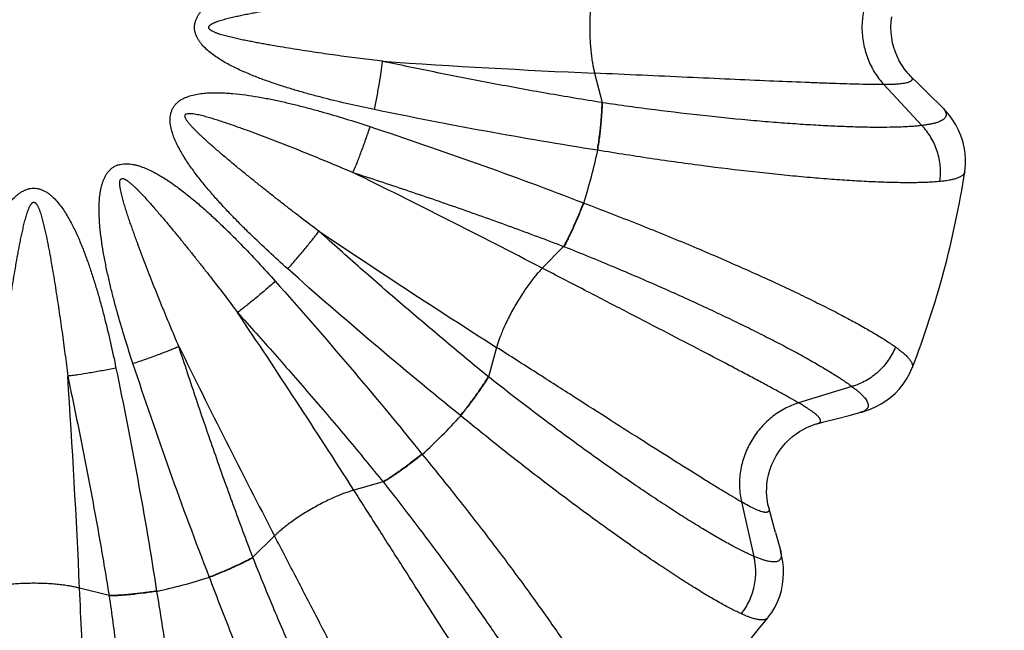
# Model space of a CAD drawing. Units: inches. Extents: x 0 to 11, y 0 to 8.5.
# Drawn here: x 4.2 to 5.1, y 4.4 to 5 of the extents above; entities that cross this region are included whole.
import ezdxf

# ---------------------------------------------------------------- set-up
doc = ezdxf.new("R2010")
doc.units = ezdxf.units.IN
doc.header["$LTSCALE"] = 0.605
doc.header["$MEASUREMENT"] = 0
doc.layers.add('ALL_ASSEMBLY_MEMBERS', color=7, linetype='CONTINUOUS')
doc.layers.add('ALL_FEATURES', color=7, linetype='CONTINUOUS')

msp = doc.modelspace()

# ---------------------------------------------------------------- linework, layer by layer
at = {"layer": 'ALL_ASSEMBLY_MEMBERS', "color": 9, "linetype": 'CONTINUOUS'}
for p, q in [((4.73615, 4.9161), (4.74312, 4.88875)), ((5.00453, 4.90549), (5.03976, 4.86755)), ((4.74347, 4.8887), (4.74313, 4.88875)), ((4.73913, 4.84459), (4.73882, 4.84464)), ((4.72573, 4.79578), (4.72602, 4.79566)), ((4.7074, 4.75542), (4.68768, 4.73522)), ((4.7074, 4.75542), (4.70772, 4.7553)), ((4.64526, 4.66174), (4.63762, 4.63456)), ((4.63789, 4.63435), (4.63762, 4.63456)), ((4.97489, 4.62547), (4.92541, 4.61022)), ((4.61208, 4.59831), (4.61184, 4.59851)), ((4.57607, 4.56275), (4.57627, 4.5625)), ((4.54002, 4.53696), (4.51285, 4.52932)), ((4.54002, 4.53696), (4.54023, 4.53669)), ((4.87238, 4.51836), (4.88391, 4.46788)), ((4.43936, 4.4869), (4.41916, 4.46718)), ((4.41929, 4.46686), (4.41916, 4.46718)), ((4.37892, 4.44856), (4.3788, 4.44885)), ((4.28584, 4.43146), (4.25848, 4.43843)), ((4.28584, 4.43146), (4.28588, 4.43112)), ((4.32995, 4.43576), (4.32999, 4.43545))]:
    msp.add_line(p, q, dxfattribs=at)
at = {"layer": 'ALL_ASSEMBLY_MEMBERS', "color": 7, "linetype": 'CONTINUOUS'}
for p, q in [((5.03756, 4.90524), (5.02899, 4.91367)), ((5.0462, 4.89671), (5.03756, 4.90524)), ((5.0462, 4.89671), (5.0581, 4.88493)), ((5.0795, 4.82472), (5.0795, 4.8247)), ((5.03073, 4.64271), (5.03073, 4.64269)), ((4.94891, 4.59256), (4.96029, 4.59552)), ((4.96029, 4.59552), (4.97241, 4.59869)), ((4.97241, 4.59869), (4.98208, 4.60124)), ((4.9425, 4.59091), (4.94891, 4.59256)), ((4.90086, 4.50163), (4.89764, 4.51321)), ((4.90408, 4.48992), (4.90086, 4.50163)), ((4.90408, 4.48992), (4.90849, 4.47377)), ((4.89691, 4.41092), (4.8969, 4.41091))]:
    msp.add_line(p, q, dxfattribs=at)
for points in [[(5.02899, 4.91367), (5.02821, 4.91445), (5.02685, 4.9159), (5.02532, 4.91768), (5.02365, 4.9198), (5.02191, 4.92227), (5.02014, 4.92508), (5.01837, 4.92825), (5.01668, 4.93177), (5.01512, 4.93563), (5.01374, 4.93982), (5.0126, 4.94427), (5.01175, 4.94895), (5.01122, 4.95382), (5.01106, 4.95874), (5.01125, 4.96366), (5.01181, 4.96851)], [(5.07949, 4.82469), (5.07958, 4.82529), (5.08015, 4.83078), (5.08024, 4.83633), (5.07985, 4.84196), (5.07897, 4.84757), (5.07763, 4.85302), (5.07585, 4.8583), (5.07368, 4.86336), (5.0712, 4.86808), (5.06849, 4.87244), (5.06558, 4.87649), (5.06255, 4.88019), (5.05946, 4.88356), (5.0581, 4.88493)], [(4.98208, 4.60124), (4.98396, 4.60175), (4.98832, 4.60313), (4.99279, 4.60482), (4.99733, 4.60686), (5.00185, 4.60928), (5.00636, 4.61213), (5.01077, 4.61543), (5.01495, 4.61911), (5.01884, 4.62316), (5.02241, 4.62758), (5.02556, 4.63226), (5.02826, 4.63712), (5.03051, 4.64215), (5.03073, 4.64271)], [(4.89764, 4.51321), (4.89736, 4.51427), (4.89691, 4.51621), (4.89647, 4.51852), (4.89609, 4.52119), (4.89582, 4.5242), (4.89568, 4.52752), (4.89575, 4.53115), (4.89604, 4.53504), (4.89662, 4.53917), (4.89751, 4.54348), (4.89875, 4.54791), (4.90036, 4.55239), (4.90234, 4.55686), (4.90465, 4.56121), (4.90728, 4.56537), (4.91019, 4.5693), (4.91329, 4.57291), (4.91652, 4.57617), (4.91983, 4.57908), (4.92312, 4.58162), (4.92635, 4.58379), (4.92946, 4.58564), (4.9324, 4.58716), (4.93512, 4.58839), (4.9376, 4.58938), (4.93979, 4.59013), (4.94166, 4.59069), (4.9425, 4.59091)], [(4.8969, 4.4109), (4.89727, 4.41137), (4.9005, 4.41585), (4.90336, 4.42061), (4.90584, 4.42568), (4.90788, 4.43098), (4.90945, 4.43637), (4.91055, 4.44183), (4.91119, 4.4473), (4.91141, 4.45262), (4.91124, 4.45776), (4.91074, 4.46272), (4.90997, 4.46744), (4.90898, 4.4719), (4.90849, 4.47377)]]:
    msp.add_lwpolyline(points, dxfattribs=at)
at = {"layer": 'ALL_ASSEMBLY_MEMBERS', "color": 9, "linetype": 'CONTINUOUS'}
for centre, radius, start, end in [((5.10122, 13.21522), 8.30715, 266.122809, 267.481258), ((4.21606, 4.95853), 0.53534, 342.28859, 347.71142), ((0.85428, -2.63457), 8.30715, 62.518742, 63.877191), ((9.11098, 11.66646), 8.30715, 236.122809, 237.481258), ((-2.49187, 0.0636), 8.30715, 32.518742, 33.877191), ((11.80915, 8.3203), 8.30715, 206.122809, 207.481258), ((-4.04064, 4.07336), 8.30715, 2.518742, 3.877191), ((4.21606, 4.95853), 0.53534, 312.28859, 317.71142), ((4.21606, 4.95853), 0.53534, 282.28859, 287.71142)]:
    msp.add_arc(centre, radius, start, end, dxfattribs=at)
at = {"layer": 'ALL_ASSEMBLY_MEMBERS', "color": 7, "linetype": 'CONTINUOUS'}
for start, end in [(338.80699, 351.19513), (308.80699, 321.19513)]:
    msp.add_arc((4.21606, 4.95853), 0.87375, start, end, dxfattribs=at)
at = {"layer": 'ALL_ASSEMBLY_MEMBERS', "color": 9, "linetype": 'CONTINUOUS'}
for points, knots in [([(4.53198, 4.88232), (4.5242, 4.88392), (4.50869, 4.88728), (4.48939, 4.89191), (4.47403, 4.89595), (4.46256, 4.89916), (4.45114, 4.90258), (4.4398, 4.90624), (4.42856, 4.91019), (4.41744, 4.9145), (4.40832, 4.91845), (4.40115, 4.9219), (4.39586, 4.92465), (4.39067, 4.92759), (4.38562, 4.93077), (4.38076, 4.93424), (4.37617, 4.93805), (4.37267, 4.9416), (4.37018, 4.94471), (4.36852, 4.94719), (4.36711, 4.94983), (4.36602, 4.95262), (4.36533, 4.95554), (4.36509, 4.95853), (4.36533, 4.96152), (4.36602, 4.96443), (4.36711, 4.96722), (4.36852, 4.96986), (4.37018, 4.97234), (4.37267, 4.97545), (4.37617, 4.979), (4.38076, 4.98282), (4.38562, 4.98628), (4.39067, 4.98946), (4.39586, 4.99241), (4.40115, 4.99516), (4.40832, 4.9986), (4.41744, 5.00256), (4.42856, 5.00686), (4.4398, 5.01081), (4.45114, 5.01448), (4.46256, 5.0179), (4.47403, 5.02111), (4.48939, 5.02514), (4.50869, 5.02978), (4.5242, 5.03313), (4.53198, 5.03473)], [0, 0, 0, 0, 0.062411, 0.124849, 0.156079, 0.187314, 0.218556, 0.249803, 0.281055, 0.312312, 0.343574, 0.359208, 0.374843, 0.390479, 0.406117, 0.421756, 0.437395, 0.453035, 0.460859, 0.468685, 0.476512, 0.48434, 0.49217, 0.499999, 0.507828, 0.515657, 0.523486, 0.531313, 0.53914, 0.546965, 0.562604, 0.578243, 0.593882, 0.60952, 0.625156, 0.640792, 0.656426, 0.687687, 0.718945, 0.750197, 0.781444, 0.812686, 0.843921, 0.875151, 0.937589, 1, 1, 1, 1]), ([(5.00453, 5.01156), (5.00129, 5.00807), (4.99692, 5.00231), (4.99226, 4.99392), (4.98933, 4.98726), (4.98703, 4.98032), (4.98537, 4.97317), (4.98437, 4.96589), (4.98403, 4.95853), (4.98437, 4.95117), (4.98537, 4.94388), (4.98703, 4.93673), (4.98933, 4.92979), (4.99226, 4.92313), (4.99692, 4.91474), (5.00129, 4.90898), (5.00453, 4.90549)], [0, 0, 0, 0, 0.122881, 0.185049, 0.247563, 0.310383, 0.373451, 0.436685, 0.5, 0.563315, 0.626549, 0.689617, 0.752437, 0.814951, 0.877119, 1, 1, 1, 1]), ([(4.73615, 5.00095), (4.7359, 4.99996), (4.73537, 4.99773), (4.73461, 4.99399), (4.73385, 4.98952), (4.73313, 4.98433), (4.73251, 4.97851), (4.73186, 4.96984), (4.73154, 4.95853), (4.73186, 4.94721), (4.73251, 4.93854), (4.73313, 4.93272), (4.73385, 4.92754), (4.73461, 4.92306), (4.73537, 4.91932), (4.7359, 4.91709), (4.73615, 4.9161)], [0, 0, 0, 0, 0.035799, 0.080491, 0.133721, 0.195125, 0.264053, 0.339143, 0.5, 0.660857, 0.735947, 0.804875, 0.866279, 0.919509, 0.964201, 1, 1, 1, 1]), ([(4.5395, 4.92709), (4.53265, 4.9279), (4.51895, 4.92959), (4.50184, 4.93187), (4.48816, 4.93381), (4.47791, 4.9353), (4.46766, 4.93685), (4.45743, 4.93845), (4.44721, 4.9401), (4.4387, 4.94154), (4.4319, 4.94273), (4.42681, 4.94365), (4.42172, 4.94459), (4.41664, 4.94556), (4.41156, 4.94658), (4.4065, 4.94765), (4.4023, 4.94859), (4.39895, 4.94939), (4.39644, 4.95002), (4.39394, 4.95067), (4.39144, 4.95136), (4.38938, 4.95198), (4.38774, 4.95251), (4.38651, 4.95293), (4.3853, 4.95337), (4.3841, 4.95385), (4.38291, 4.95436), (4.38193, 4.95483), (4.38118, 4.95524), (4.38062, 4.95558), (4.38008, 4.95593), (4.37965, 4.95626), (4.37932, 4.95655), (4.379, 4.95685), (4.37872, 4.95719), (4.37849, 4.95757), (4.37836, 4.95787), (4.37828, 4.9582), (4.37825, 4.95853), (4.37827, 4.95886), (4.37836, 4.95918), (4.37849, 4.95948), (4.37872, 4.95986), (4.37907, 4.96028), (4.37956, 4.96073), (4.38008, 4.96112), (4.38062, 4.96148), (4.38118, 4.96181), (4.38194, 4.96222), (4.38291, 4.96269), (4.3841, 4.96321), (4.3853, 4.96368), (4.38692, 4.96427), (4.38897, 4.96495), (4.39144, 4.96569), (4.39394, 4.96638), (4.39644, 4.96703), (4.39895, 4.96766), (4.40146, 4.96826), (4.40398, 4.96884), (4.40735, 4.96959), (4.41156, 4.97048), (4.41664, 4.97149), (4.42172, 4.97246), (4.42681, 4.97341), (4.4319, 4.97432), (4.4387, 4.97551), (4.44721, 4.97695), (4.45743, 4.97861), (4.46766, 4.9802), (4.47791, 4.98175), (4.48816, 4.98325), (4.50184, 4.98518), (4.51895, 4.98747), (4.53265, 4.98916), (4.5395, 4.98997)], [0, 0, 0, 0, 0.062474, 0.124984, 0.156246, 0.187508, 0.218767, 0.250021, 0.28127, 0.312511, 0.328129, 0.343744, 0.359357, 0.374966, 0.390573, 0.40618, 0.421785, 0.429587, 0.437389, 0.44519, 0.45299, 0.460791, 0.464693, 0.468595, 0.472497, 0.476401, 0.480308, 0.484217, 0.486172, 0.488127, 0.490084, 0.492048, 0.493035, 0.494027, 0.496006, 0.496996, 0.497997, 0.499005, 0.500008, 0.501001, 0.501989, 0.502987, 0.503992, 0.505984, 0.50795, 0.509911, 0.51187, 0.513827, 0.515784, 0.519693, 0.523598, 0.527502, 0.531405, 0.539208, 0.547009, 0.55481, 0.562611, 0.570413, 0.578215, 0.586017, 0.59382, 0.609426, 0.625034, 0.640643, 0.656256, 0.671871, 0.687489, 0.71873, 0.749979, 0.781233, 0.812492, 0.843754, 0.875016, 0.937526, 1, 1, 1, 1]), ([(4.53198, 4.88232), (4.53283, 4.88648), (4.53444, 4.89463), (4.53656, 4.90643), (4.53803, 4.91572), (4.53896, 4.92248), (4.53934, 4.9256), (4.5395, 4.92709)], [0, 0, 0, 0, 0.280568, 0.548791, 0.792263, 0.90131, 1, 1, 1, 1]), ([(4.74313, 4.88875), (4.72611, 4.89147), (4.6921, 4.89718), (4.64117, 4.90649), (4.59029, 4.91646), (4.55643, 4.92349), (4.5395, 4.92709)], [0, 0, 0, 0, 0.249458, 0.499313, 0.749511, 1, 1, 1, 1]), ([(5.00453, 4.90549), (5.00146, 4.90549), (4.99491, 4.90554), (4.98446, 4.90573), (4.9728, 4.90602), (4.95998, 4.90641), (4.94604, 4.9069), (4.92538, 4.90768), (4.89717, 4.90886), (4.86078, 4.91047), (4.82136, 4.91226), (4.77948, 4.91417), (4.7508, 4.91546), (4.73615, 4.9161)], [0, 0, 0, 0, 0.034268, 0.073225, 0.116702, 0.164524, 0.216511, 0.272477, 0.395501, 0.531788, 0.679365, 0.836196, 1, 1, 1, 1]), ([(5.02899, 4.91367), (5.0293, 4.91336), (5.02985, 4.91276), (5.03037, 4.91194), (5.0306, 4.91132), (5.03068, 4.91089), (5.03068, 4.91048), (5.03059, 4.91008), (5.03042, 4.90969), (5.03017, 4.90933), (5.02984, 4.90899), (5.02942, 4.90866), (5.02893, 4.90835), (5.02836, 4.90806), (5.02771, 4.90778), (5.02668, 4.90741), (5.0252, 4.90701), (5.02317, 4.9066), (5.02083, 4.90626), (5.01817, 4.90598), (5.01519, 4.90576), (5.01062, 4.90554), (5.00703, 4.90549), (5.00453, 4.90549)], [0, 0, 0, 0, 0.042515, 0.077182, 0.09213, 0.1059, 0.118926, 0.131722, 0.144827, 0.158744, 0.173896, 0.190612, 0.209136, 0.229646, 0.252269, 0.277099, 0.333625, 0.399615, 0.475281, 0.560733, 0.655978, 0.76098, 1, 1, 1, 1]), ([(4.3452, 4.88397), (4.34569, 4.88483), (4.34683, 4.88648), (4.34888, 4.88866), (4.35122, 4.89053), (4.35376, 4.89211), (4.35644, 4.89343), (4.36015, 4.89488), (4.36495, 4.8962), (4.37084, 4.89721), (4.37678, 4.89778), (4.38274, 4.89801), (4.38871, 4.89796), (4.39467, 4.8977), (4.4026, 4.8971), (4.41247, 4.89597), (4.42425, 4.89413), (4.43597, 4.89193), (4.44762, 4.88944), (4.45922, 4.88669), (4.47076, 4.88373), (4.48608, 4.87955), (4.50511, 4.87392), (4.52022, 4.86906), (4.52775, 4.86656)], [0, 0, 0, 0, 0.015656, 0.031315, 0.04697, 0.062625, 0.078276, 0.093925, 0.125203, 0.156482, 0.18776, 0.219035, 0.250308, 0.281579, 0.312846, 0.37537, 0.437885, 0.500391, 0.562885, 0.625368, 0.68784, 0.750299, 0.875177, 1, 1, 1, 1]), ([(4.73882, 4.84464), (4.73945, 4.84869), (4.74059, 4.85665), (4.74171, 4.86648), (4.74239, 4.874), (4.74276, 4.87924), (4.74302, 4.88412), (4.74311, 4.88725), (4.74313, 4.88875)], [0, 0, 0, 0, 0.277383, 0.543842, 0.669351, 0.788077, 0.898735, 1, 1, 1, 1]), ([(4.73913, 4.84459), (4.73977, 4.84864), (4.74091, 4.8566), (4.74204, 4.86643), (4.74272, 4.87395), (4.7431, 4.87919), (4.74335, 4.88407), (4.74344, 4.8872), (4.74347, 4.8887)], [0, 0, 0, 0, 0.277396, 0.54386, 0.669369, 0.788092, 0.898743, 1, 1, 1, 1]), ([(5.03976, 4.86755), (5.03827, 4.86737), (5.03516, 4.86705), (5.03029, 4.86666), (5.02503, 4.86634), (5.01727, 4.866), (5.00665, 4.86577), (4.99543, 4.86579), (4.98575, 4.86594), (4.97517, 4.8662), (4.96115, 4.86671), (4.94342, 4.8676), (4.92454, 4.86877), (4.90459, 4.87024), (4.87612, 4.87263), (4.83858, 4.87635), (4.79173, 4.8819), (4.75975, 4.8863), (4.74347, 4.8887)], [0, 0, 0, 0, 0.015118, 0.031534, 0.049231, 0.068195, 0.109849, 0.15633, 0.181325, 0.207456, 0.263014, 0.322759, 0.386434, 0.453756, 0.52443, 0.67453, 0.834048, 1, 1, 1, 1]), ([(4.45155, 4.73457), (4.44562, 4.73984), (4.43386, 4.7505), (4.41946, 4.76417), (4.40818, 4.77534), (4.39985, 4.78386), (4.39167, 4.79253), (4.38368, 4.80137), (4.37592, 4.81042), (4.36844, 4.81971), (4.36252, 4.82769), (4.35804, 4.83426), (4.35483, 4.83929), (4.35181, 4.84443), (4.34903, 4.84971), (4.34655, 4.85514), (4.34448, 4.86074), (4.34322, 4.86556), (4.34262, 4.8695), (4.34242, 4.87248), (4.34252, 4.87547), (4.34298, 4.87843), (4.34384, 4.8813), (4.3447, 4.88311), (4.3452, 4.88397)], [0, 0, 0, 0, 0.124823, 0.249699, 0.312158, 0.37463, 0.437113, 0.499607, 0.562111, 0.624626, 0.687149, 0.718417, 0.749687, 0.78096, 0.812235, 0.843513, 0.874792, 0.906071, 0.92172, 0.937371, 0.953027, 0.968682, 0.984344, 1, 1, 1, 1]), ([(4.48045, 4.76957), (4.47492, 4.7737), (4.46665, 4.77994), (4.4557, 4.78834), (4.4475, 4.79468), (4.43934, 4.80107), (4.43121, 4.80749), (4.42312, 4.81395), (4.41505, 4.82045), (4.40703, 4.827), (4.40038, 4.83249), (4.39508, 4.83692), (4.39113, 4.84027), (4.3872, 4.84363), (4.38328, 4.84701), (4.3794, 4.85042), (4.37555, 4.85388), (4.37238, 4.8568), (4.36988, 4.85917), (4.36802, 4.86097), (4.36618, 4.86279), (4.36436, 4.86463), (4.36259, 4.86651), (4.36115, 4.86812), (4.36005, 4.86944), (4.35924, 4.87045), (4.35847, 4.87149), (4.35774, 4.87257), (4.35719, 4.8735), (4.35681, 4.87427), (4.35647, 4.87507), (4.35617, 4.87613), (4.3563, 4.87705), (4.35652, 4.87743)], [0, 0, 0, 0, 0.124963, 0.187475, 0.25, 0.312532, 0.375064, 0.43759, 0.500108, 0.562613, 0.625104, 0.656343, 0.687577, 0.718806, 0.750029, 0.781248, 0.812464, 0.843679, 0.859285, 0.87489, 0.890495, 0.906098, 0.921702, 0.93731, 0.945116, 0.952925, 0.960739, 0.968556, 0.976379, 0.980297, 0.984229, 0.9921, 1, 1, 1, 1]), ([(4.35652, 4.87743), (4.35674, 4.87781), (4.35747, 4.87838), (4.35875, 4.8787), (4.35983, 4.8788), (4.36069, 4.87881), (4.36156, 4.87879), (4.36263, 4.87871), (4.36435, 4.87851), (4.36648, 4.87816), (4.36901, 4.87764), (4.37153, 4.87704), (4.37403, 4.87639), (4.37652, 4.8757), (4.37901, 4.87499), (4.38231, 4.87401), (4.38643, 4.87273), (4.39135, 4.87112), (4.39624, 4.86946), (4.40113, 4.86776), (4.40601, 4.86604), (4.41088, 4.86429), (4.41736, 4.86192), (4.42545, 4.85891), (4.43513, 4.85523), (4.44479, 4.8515), (4.45444, 4.84771), (4.46406, 4.84388), (4.47367, 4.84001), (4.48326, 4.83609), (4.49602, 4.8308), (4.50555, 4.82676), (4.51189, 4.82403)], [0, 0, 0, 0, 0.007894, 0.015765, 0.023608, 0.027522, 0.031433, 0.03925, 0.047064, 0.062678, 0.078286, 0.09389, 0.109494, 0.125098, 0.140704, 0.15631, 0.187525, 0.218742, 0.249961, 0.281184, 0.312414, 0.343649, 0.374888, 0.43738, 0.499886, 0.562404, 0.624931, 0.687464, 0.749997, 0.812522, 0.875035, 1, 1, 1, 1]), ([(4.73882, 4.84464), (4.70424, 4.85), (4.63513, 4.86177), (4.56635, 4.87524), (4.53198, 4.88232)], [0, 0, 0, 0, 0.4993, 1, 1, 1, 1]), ([(5.0581, 4.88493), (5.05864, 4.8844), (5.05961, 4.88336), (5.06081, 4.88177), (5.06167, 4.88025), (5.06209, 4.879), (5.06223, 4.87805), (5.06224, 4.87737), (5.06215, 4.87672), (5.06198, 4.87608), (5.06171, 4.87547), (5.06122, 4.87465), (5.06036, 4.87368), (5.05899, 4.87263), (5.05727, 4.87167), (5.05521, 4.87079), (5.05279, 4.86998), (5.05003, 4.86925), (5.04691, 4.8686), (5.04345, 4.86802), (5.04103, 4.8677), (5.03976, 4.86755)], [0, 0, 0, 0, 0.065244, 0.122206, 0.171714, 0.215053, 0.235023, 0.254238, 0.273045, 0.291813, 0.310914, 0.330699, 0.373483, 0.422258, 0.478365, 0.542656, 0.615674, 0.697768, 0.789137, 0.88987, 1, 1, 1, 1]), ([(5.05636, 4.81561), (5.05668, 4.81794), (5.05705, 4.82265), (5.05683, 4.82974), (5.05583, 4.83677), (5.05405, 4.84364), (5.05153, 4.85025), (5.04828, 4.85651), (5.04438, 4.86233), (5.04136, 4.86587), (5.03976, 4.86755)], [0, 0, 0, 0, 0.125189, 0.250993, 0.376861, 0.50246, 0.627731, 0.752628, 0.876872, 1, 1, 1, 1]), ([(4.52775, 4.86656), (4.52642, 4.86253), (4.52373, 4.85467), (4.51966, 4.84339), (4.5163, 4.83462), (4.51372, 4.82829), (4.51249, 4.8254), (4.51189, 4.82403)], [0, 0, 0, 0, 0.280568, 0.548791, 0.792263, 0.90131, 1, 1, 1, 1]), ([(4.52775, 4.86656), (4.56106, 4.85551), (4.62737, 4.83278), (4.6931, 4.80842), (4.72573, 4.79578)], [0, 0, 0, 0, 0.5007, 1, 1, 1, 1]), ([(5.05636, 4.81561), (5.05478, 4.81545), (5.05147, 4.81518), (5.0463, 4.81487), (5.0407, 4.81464), (5.03242, 4.81445), (5.02106, 4.81444), (5.00906, 4.81471), (4.9987, 4.81508), (4.98735, 4.81558), (4.97232, 4.81644), (4.9533, 4.81778), (4.93304, 4.81946), (4.91164, 4.82147), (4.8811, 4.82466), (4.84088, 4.82947), (4.79074, 4.83639), (4.75654, 4.84172), (4.73913, 4.84459)], [0, 0, 0, 0, 0.014929, 0.031181, 0.04874, 0.067589, 0.10908, 0.15548, 0.180461, 0.206597, 0.262206, 0.322051, 0.385859, 0.453331, 0.52416, 0.67452, 0.834149, 1, 1, 1, 1]), ([(4.30802, 4.64683), (4.30552, 4.65436), (4.30067, 4.66947), (4.29503, 4.6885), (4.29085, 4.70382), (4.28789, 4.71536), (4.28515, 4.72696), (4.28265, 4.73861), (4.28045, 4.75033), (4.27862, 4.76211), (4.27748, 4.77199), (4.27688, 4.77991), (4.27662, 4.78587), (4.27658, 4.79184), (4.27681, 4.7978), (4.27737, 4.80374), (4.27838, 4.80963), (4.2797, 4.81443), (4.28115, 4.81814), (4.28247, 4.82082), (4.28405, 4.82336), (4.28593, 4.8257), (4.28811, 4.82776), (4.29058, 4.82946), (4.29328, 4.83074), (4.29615, 4.8316), (4.29911, 4.83206), (4.3021, 4.83216), (4.30508, 4.83196), (4.30804, 4.83151), (4.31095, 4.83086), (4.31478, 4.82976), (4.31945, 4.82803), (4.32487, 4.82555), (4.33015, 4.82277), (4.3353, 4.81975), (4.34033, 4.81654), (4.34689, 4.81206), (4.35488, 4.80614), (4.36416, 4.79866), (4.37321, 4.7909), (4.38206, 4.78291), (4.39072, 4.77473), (4.39924, 4.7664), (4.41041, 4.75512), (4.42408, 4.74072), (4.43474, 4.72896), (4.44001, 4.72303)], [0, 0, 0, 0, 0.062411, 0.124849, 0.156078, 0.187313, 0.218554, 0.249801, 0.281053, 0.31231, 0.343572, 0.359206, 0.374841, 0.390477, 0.406115, 0.421753, 0.437393, 0.453032, 0.460857, 0.468683, 0.47651, 0.48434, 0.492168, 0.499997, 0.507827, 0.515656, 0.523484, 0.531312, 0.539138, 0.546962, 0.554786, 0.562608, 0.578248, 0.593886, 0.609524, 0.62516, 0.640795, 0.656428, 0.68769, 0.718947, 0.750199, 0.781446, 0.812687, 0.843922, 0.875152, 0.937589, 1, 1, 1, 1]), ([(4.51189, 4.82403), (4.52835, 4.81868), (4.56119, 4.80784), (4.61023, 4.79104), (4.65899, 4.77363), (4.6913, 4.76157), (4.7074, 4.75542)], [0, 0, 0, 0, 0.250489, 0.500687, 0.750543, 1, 1, 1, 1]), ([(5.07949, 4.82469), (5.07945, 4.8244), (5.0793, 4.82383), (5.07891, 4.82301), (5.07834, 4.82223), (5.07762, 4.82149), (5.07673, 4.82079), (5.07568, 4.82013), (5.07446, 4.81951), (5.07309, 4.81892), (5.07155, 4.81838), (5.06919, 4.81767), (5.06583, 4.8169), (5.06131, 4.81615), (5.05808, 4.81578), (5.05636, 4.81561)], [0, 0, 0, 0, 0.033556, 0.06793, 0.104279, 0.143583, 0.186613, 0.233947, 0.286017, 0.343139, 0.405548, 0.473422, 0.626, 0.801459, 1, 1, 1, 1]), ([(4.35055, 4.66269), (4.34783, 4.66903), (4.34244, 4.68175), (4.33586, 4.69771), (4.3307, 4.71052), (4.32687, 4.72014), (4.32309, 4.72979), (4.31935, 4.73945), (4.31567, 4.74913), (4.31266, 4.75722), (4.3103, 4.7637), (4.30854, 4.76857), (4.30682, 4.77345), (4.30512, 4.77834), (4.30346, 4.78324), (4.30212, 4.78733), (4.30109, 4.79062), (4.30033, 4.79309), (4.29959, 4.79557), (4.29888, 4.79806), (4.29819, 4.80055), (4.29755, 4.80305), (4.29695, 4.80557), (4.29651, 4.80768), (4.29621, 4.80938), (4.29602, 4.81066), (4.29587, 4.81195), (4.2958, 4.81302), (4.29577, 4.81389), (4.29578, 4.81454), (4.29582, 4.81518), (4.2959, 4.81583), (4.29604, 4.81647), (4.29624, 4.81699), (4.29645, 4.81737), (4.29664, 4.81764), (4.29688, 4.81788), (4.29715, 4.81807), (4.29745, 4.8182), (4.29778, 4.81829), (4.29811, 4.81833), (4.29855, 4.81833), (4.29909, 4.81823), (4.29971, 4.81803), (4.30031, 4.81778), (4.30089, 4.81749), (4.30146, 4.81717), (4.3022, 4.81672), (4.30309, 4.81611), (4.30413, 4.81534), (4.30514, 4.81454), (4.30613, 4.8137), (4.30711, 4.81285), (4.30839, 4.8117), (4.30995, 4.81022), (4.3118, 4.8084), (4.31361, 4.80657), (4.31541, 4.80471), (4.31778, 4.8022), (4.3207, 4.79903), (4.32416, 4.79519), (4.32757, 4.7913), (4.33096, 4.78738), (4.33432, 4.78345), (4.33766, 4.7795), (4.34209, 4.77421), (4.34759, 4.76756), (4.35413, 4.75953), (4.36063, 4.75147), (4.36709, 4.74337), (4.37352, 4.73524), (4.38203, 4.72436), (4.39256, 4.71068), (4.40088, 4.69966), (4.40501, 4.69413)], [0, 0, 0, 0, 0.062474, 0.124984, 0.156246, 0.187508, 0.218767, 0.250021, 0.28127, 0.312511, 0.328129, 0.343744, 0.359357, 0.374966, 0.390574, 0.40618, 0.413983, 0.421785, 0.429587, 0.437389, 0.44519, 0.452991, 0.460792, 0.468595, 0.472498, 0.476402, 0.480307, 0.484216, 0.486173, 0.48813, 0.490089, 0.492051, 0.494016, 0.496005, 0.497012, 0.498012, 0.499002, 0.499992, 0.500993, 0.502001, 0.503005, 0.503997, 0.505973, 0.507951, 0.509915, 0.511873, 0.513828, 0.515783, 0.519692, 0.523599, 0.527503, 0.531405, 0.535307, 0.539209, 0.54701, 0.55481, 0.562611, 0.570413, 0.578215, 0.59382, 0.609427, 0.625034, 0.640643, 0.656256, 0.671871, 0.687489, 0.71873, 0.749979, 0.781233, 0.812492, 0.843754, 0.875016, 0.937526, 1, 1, 1, 1]), ([(4.13985, 4.64261), (4.14145, 4.65038), (4.1448, 4.66589), (4.14944, 4.68519), (4.15347, 4.70055), (4.15668, 4.71202), (4.1601, 4.72344), (4.16377, 4.73478), (4.16772, 4.74603), (4.17203, 4.75715), (4.17598, 4.76627), (4.17943, 4.77343), (4.18218, 4.77872), (4.18512, 4.78391), (4.1883, 4.78896), (4.19177, 4.79382), (4.19558, 4.79842), (4.19913, 4.80192), (4.20224, 4.8044), (4.20472, 4.80607), (4.20736, 4.80748), (4.21015, 4.80856), (4.21307, 4.80925), (4.21605, 4.80949), (4.21904, 4.80925), (4.22196, 4.80856), (4.22475, 4.80747), (4.22739, 4.80607), (4.22987, 4.8044), (4.23298, 4.80192), (4.23653, 4.79842), (4.24035, 4.79382), (4.24381, 4.78896), (4.24699, 4.78391), (4.24993, 4.77872), (4.25269, 4.77343), (4.25613, 4.76627), (4.26008, 4.75715), (4.26439, 4.74603), (4.26834, 4.73478), (4.27201, 4.72344), (4.27543, 4.71202), (4.27864, 4.70055), (4.28267, 4.68519), (4.28731, 4.66589), (4.29066, 4.65038), (4.29226, 4.64261)], [0, 0, 0, 0, 0.062411, 0.12485, 0.15608, 0.187315, 0.218557, 0.249804, 0.281056, 0.312314, 0.343576, 0.359209, 0.374845, 0.390481, 0.406119, 0.421757, 0.437397, 0.453037, 0.460861, 0.468686, 0.476513, 0.484341, 0.49217, 0.499999, 0.507828, 0.515657, 0.523486, 0.531314, 0.539139, 0.546964, 0.562603, 0.578243, 0.593881, 0.609519, 0.625155, 0.64079, 0.656424, 0.687686, 0.718944, 0.750196, 0.781444, 0.812685, 0.843921, 0.87515, 0.937589, 1, 1, 1, 1]), ([(4.18462, 4.63508), (4.18543, 4.64193), (4.18712, 4.65564), (4.1894, 4.67274), (4.19133, 4.68642), (4.19283, 4.69667), (4.19438, 4.70692), (4.19598, 4.71715), (4.19763, 4.72738), (4.19936, 4.73759), (4.20086, 4.74608), (4.20212, 4.75286), (4.20309, 4.75795), (4.20411, 4.76302), (4.20517, 4.76808), (4.20612, 4.77228), (4.20692, 4.77564), (4.20755, 4.77815), (4.2082, 4.78065), (4.20889, 4.78314), (4.20951, 4.7852), (4.21004, 4.78684), (4.21046, 4.78807), (4.2109, 4.78928), (4.21138, 4.79049), (4.21189, 4.79168), (4.21236, 4.79265), (4.21277, 4.79341), (4.21322, 4.79415), (4.21372, 4.79486), (4.2143, 4.79551), (4.2148, 4.79593), (4.21539, 4.79624), (4.21595, 4.79635), (4.21638, 4.79631), (4.2167, 4.79622), (4.21701, 4.79608), (4.21739, 4.79586), (4.21782, 4.79551), (4.21818, 4.79511), (4.21845, 4.79476), (4.21871, 4.79442), (4.21913, 4.79378), (4.21966, 4.79284), (4.22022, 4.79168), (4.22074, 4.79049), (4.22121, 4.78928), (4.2218, 4.78766), (4.22248, 4.78562), (4.22322, 4.78314), (4.22391, 4.78065), (4.22456, 4.77815), (4.22519, 4.77564), (4.22599, 4.77228), (4.22694, 4.76808), (4.22801, 4.76302), (4.22902, 4.75795), (4.22999, 4.75286), (4.23125, 4.74608), (4.23276, 4.73759), (4.23448, 4.72738), (4.23614, 4.71715), (4.23773, 4.70692), (4.23928, 4.69667), (4.24078, 4.68642), (4.24271, 4.67274), (4.24499, 4.65564), (4.24669, 4.64193), (4.24749, 4.63508)], [0, 0, 0, 0, 0.062475, 0.124986, 0.156248, 0.187511, 0.218771, 0.250026, 0.281275, 0.312517, 0.34375, 0.359363, 0.374973, 0.39058, 0.406187, 0.421793, 0.429595, 0.437397, 0.445198, 0.452999, 0.4608, 0.464701, 0.468603, 0.472506, 0.47641, 0.480317, 0.484225, 0.48618, 0.488136, 0.492057, 0.49403, 0.496003, 0.498007, 0.499996, 0.500985, 0.501983, 0.50299, 0.503994, 0.505971, 0.50794, 0.508923, 0.509905, 0.511864, 0.515776, 0.519684, 0.52359, 0.527494, 0.531397, 0.5392, 0.547002, 0.554802, 0.562603, 0.570405, 0.578207, 0.593813, 0.60942, 0.625027, 0.640637, 0.65625, 0.687483, 0.718725, 0.749974, 0.781229, 0.812489, 0.843752, 0.875014, 0.937525, 1, 1, 1, 1]), ([(4.72573, 4.79578), (4.72425, 4.79195), (4.72125, 4.78449), (4.71731, 4.77541), (4.71413, 4.76856), (4.71184, 4.76384), (4.70962, 4.75949), (4.70813, 4.75673), (4.7074, 4.75542)], [0, 0, 0, 0, 0.277383, 0.543842, 0.669351, 0.788077, 0.898735, 1, 1, 1, 1]), ([(4.72602, 4.79566), (4.72455, 4.79184), (4.72155, 4.78437), (4.71762, 4.77529), (4.71445, 4.76844), (4.71216, 4.76372), (4.70994, 4.75936), (4.70845, 4.7566), (4.70772, 4.7553)], [0, 0, 0, 0, 0.277396, 0.54386, 0.669369, 0.788091, 0.898743, 1, 1, 1, 1]), ([(4.72602, 4.79566), (4.74253, 4.78944), (4.77482, 4.77696), (4.8217, 4.75788), (4.85894, 4.74194), (4.88698, 4.72943), (4.90652, 4.72047), (4.9249, 4.71179), (4.94204, 4.70345), (4.95549, 4.69667), (4.96557, 4.69144), (4.97473, 4.68658), (4.98526, 4.68081), (4.99509, 4.67512), (5.00216, 4.67081), (5.0069, 4.66782), (5.01122, 4.66496), (5.01395, 4.66307), (5.01524, 4.66214)], [0, 0, 0, 0, 0.165851, 0.32548, 0.47584, 0.546669, 0.614141, 0.677949, 0.737794, 0.793403, 0.819539, 0.84452, 0.89092, 0.932411, 0.95126, 0.968819, 0.985071, 1, 1, 1, 1]), ([(4.45155, 4.73457), (4.45437, 4.73774), (4.45984, 4.744), (4.46757, 4.75316), (4.47348, 4.76047), (4.47768, 4.76586), (4.47957, 4.76837), (4.48045, 4.76957)], [0, 0, 0, 0, 0.280568, 0.548791, 0.792263, 0.90131, 1, 1, 1, 1]), ([(4.63762, 4.63456), (4.62425, 4.64543), (4.59765, 4.66738), (4.55819, 4.7009), (4.51912, 4.73497), (4.49331, 4.758), (4.48045, 4.76957)], [0, 0, 0, 0, 0.249457, 0.499313, 0.749511, 1, 1, 1, 1]), ([(4.70772, 4.7553), (4.72302, 4.74923), (4.75292, 4.73705), (4.79626, 4.71843), (4.83063, 4.70289), (4.85649, 4.69072), (4.8745, 4.68202), (4.89144, 4.67359), (4.90724, 4.66549), (4.91963, 4.65893), (4.92892, 4.65386), (4.93738, 4.64915), (4.94711, 4.64355), (4.9562, 4.63805), (4.96275, 4.63388), (4.96714, 4.63097), (4.97116, 4.6282), (4.97369, 4.62636), (4.97489, 4.62547)], [0, 0, 0, 0, 0.165952, 0.32547, 0.47557, 0.546244, 0.613566, 0.677241, 0.736986, 0.792544, 0.818675, 0.84367, 0.890151, 0.931805, 0.950769, 0.968466, 0.984882, 1, 1, 1, 1]), ([(4.61184, 4.59851), (4.58457, 4.62045), (4.53061, 4.66519), (4.47778, 4.71125), (4.45155, 4.73457)], [0, 0, 0, 0, 0.4993, 1, 1, 1, 1]), ([(4.68768, 4.73522), (4.68697, 4.73449), (4.6854, 4.73282), (4.68287, 4.72996), (4.67997, 4.72647), (4.67676, 4.72234), (4.67331, 4.7176), (4.66842, 4.71042), (4.66248, 4.70078), (4.6571, 4.69082), (4.65333, 4.68299), (4.65095, 4.67764), (4.64898, 4.67279), (4.6474, 4.66853), (4.6462, 4.66492), (4.64553, 4.66272), (4.64526, 4.66174)], [0, 0, 0, 0, 0.035799, 0.080491, 0.133721, 0.195125, 0.264053, 0.339143, 0.5, 0.660857, 0.735947, 0.804875, 0.866279, 0.919509, 0.964201, 1, 1, 1, 1]), ([(4.92541, 4.61022), (4.92276, 4.61175), (4.91705, 4.61499), (4.90791, 4.62005), (4.89767, 4.62563), (4.88637, 4.6317), (4.87406, 4.63825), (4.85577, 4.6479), (4.83075, 4.66098), (4.79843, 4.67779), (4.7634, 4.69594), (4.72617, 4.71523), (4.7007, 4.72845), (4.68768, 4.73522)], [0, 0, 0, 0, 0.034268, 0.073225, 0.116702, 0.164524, 0.216511, 0.272477, 0.395501, 0.531788, 0.679365, 0.836196, 1, 1, 1, 1]), ([(4.44001, 4.72303), (4.43684, 4.72021), (4.43058, 4.71474), (4.42142, 4.70701), (4.41412, 4.7011), (4.40872, 4.69691), (4.40621, 4.69502), (4.40501, 4.69413)], [0, 0, 0, 0, 0.280568, 0.548791, 0.792263, 0.90131, 1, 1, 1, 1]), ([(4.44001, 4.72303), (4.46333, 4.69681), (4.50939, 4.64397), (4.55413, 4.59001), (4.57607, 4.56275)], [0, 0, 0, 0, 0.5007, 1, 1, 1, 1]), ([(4.40501, 4.69413), (4.41659, 4.68127), (4.43961, 4.65547), (4.47368, 4.61639), (4.5072, 4.57693), (4.52916, 4.55033), (4.54002, 4.53696)], [0, 0, 0, 0, 0.250489, 0.500687, 0.750542, 1, 1, 1, 1]), ([(4.30802, 4.64683), (4.31205, 4.64817), (4.31991, 4.65085), (4.33119, 4.65492), (4.33997, 4.65829), (4.34629, 4.66086), (4.34918, 4.66209), (4.35055, 4.66269)], [0, 0, 0, 0, 0.280568, 0.548791, 0.792263, 0.90131, 1, 1, 1, 1]), ([(4.41916, 4.46718), (4.41301, 4.48328), (4.40095, 4.51559), (4.38354, 4.56435), (4.36674, 4.61339), (4.3559, 4.64624), (4.35055, 4.66269)], [0, 0, 0, 0, 0.249457, 0.499313, 0.749511, 1, 1, 1, 1]), ([(4.87238, 4.51836), (4.86972, 4.51989), (4.86407, 4.52322), (4.85511, 4.5286), (4.84516, 4.53468), (4.83425, 4.54143), (4.82243, 4.54882), (4.80492, 4.55983), (4.78108, 4.57495), (4.75037, 4.59455), (4.71713, 4.61581), (4.68182, 4.6384), (4.65763, 4.65385), (4.64526, 4.66174)], [0, 0, 0, 0, 0.034268, 0.073225, 0.116702, 0.164524, 0.216511, 0.272477, 0.395501, 0.531788, 0.679365, 0.836196, 1, 1, 1, 1]), ([(5.01524, 4.66214), (5.01435, 4.65997), (5.01232, 4.6557), (5.00858, 4.64967), (5.0042, 4.64408), (4.99923, 4.63902), (4.99374, 4.63456), (4.9878, 4.63076), (4.9815, 4.62768), (4.97712, 4.62611), (4.97489, 4.62547)], [0, 0, 0, 0, 0.125189, 0.250993, 0.376861, 0.50246, 0.627731, 0.752628, 0.876872, 1, 1, 1, 1]), ([(5.01524, 4.66214), (5.01664, 4.66114), (5.01926, 4.6592), (5.0228, 4.65629), (5.02532, 4.65394), (5.02701, 4.65215), (5.02807, 4.65091), (5.02897, 4.64972), (5.02971, 4.64857), (5.03029, 4.64747), (5.03071, 4.64642), (5.03097, 4.64542), (5.03107, 4.64447), (5.031, 4.64356), (5.03084, 4.64298), (5.03073, 4.64271)], [0, 0, 0, 0, 0.198584, 0.374056, 0.526615, 0.594482, 0.65689, 0.714012, 0.766079, 0.813407, 0.856424, 0.895718, 0.932064, 0.966441, 1, 1, 1, 1]), ([(4.29226, 4.64261), (4.2881, 4.64175), (4.27995, 4.64014), (4.26815, 4.63803), (4.25887, 4.63656), (4.2521, 4.63562), (4.24898, 4.63524), (4.24749, 4.63508)], [0, 0, 0, 0, 0.280568, 0.548791, 0.792263, 0.90131, 1, 1, 1, 1]), ([(4.29226, 4.64261), (4.29934, 4.60823), (4.31281, 4.53945), (4.32458, 4.47034), (4.32995, 4.43576)], [0, 0, 0, 0, 0.5007, 1, 1, 1, 1]), ([(4.3788, 4.44885), (4.36616, 4.48149), (4.3418, 4.54722), (4.31908, 4.61352), (4.30802, 4.64683)], [0, 0, 0, 0, 0.4993, 1, 1, 1, 1]), ([(4.24749, 4.63508), (4.25109, 4.61815), (4.25813, 4.58429), (4.2681, 4.53342), (4.2774, 4.48248), (4.28311, 4.44847), (4.28584, 4.43146)], [0, 0, 0, 0, 0.250489, 0.500687, 0.750543, 1, 1, 1, 1]), ([(4.61184, 4.59851), (4.61441, 4.6017), (4.61937, 4.60803), (4.62526, 4.61599), (4.62961, 4.62216), (4.63255, 4.62651), (4.63521, 4.63061), (4.63686, 4.63327), (4.63762, 4.63456)], [0, 0, 0, 0, 0.277383, 0.543842, 0.669351, 0.788077, 0.898735, 1, 1, 1, 1]), ([(4.61208, 4.59831), (4.61466, 4.60151), (4.61963, 4.60783), (4.62552, 4.61578), (4.62987, 4.62195), (4.63282, 4.6263), (4.63548, 4.6304), (4.63712, 4.63306), (4.63789, 4.63435)], [0, 0, 0, 0, 0.277396, 0.54386, 0.669369, 0.788092, 0.898743, 1, 1, 1, 1]), ([(4.88391, 4.46788), (4.88253, 4.46848), (4.87968, 4.46975), (4.87527, 4.47185), (4.87056, 4.4742), (4.86367, 4.47779), (4.85436, 4.4829), (4.84465, 4.48853), (4.83634, 4.4935), (4.82731, 4.49901), (4.81542, 4.50646), (4.80051, 4.51609), (4.78474, 4.52655), (4.7682, 4.5378), (4.74473, 4.5541), (4.71409, 4.5761), (4.67629, 4.60433), (4.6508, 4.62413), (4.63789, 4.63435)], [0, 0, 0, 0, 0.015118, 0.031534, 0.049231, 0.068195, 0.109849, 0.15633, 0.181325, 0.207456, 0.263014, 0.322759, 0.386434, 0.453756, 0.52443, 0.67453, 0.834048, 1, 1, 1, 1]), ([(4.97489, 4.62547), (4.97592, 4.6247), (4.97786, 4.62321), (4.98056, 4.62098), (4.98293, 4.61886), (4.98496, 4.61684), (4.98665, 4.61493), (4.988, 4.61313), (4.98901, 4.61144), (4.98967, 4.60985), (4.98993, 4.60858), (4.98995, 4.60763), (4.98987, 4.60696), (4.9897, 4.60632), (4.98945, 4.60571), (4.9891, 4.60513), (4.98851, 4.60438), (4.98751, 4.60351), (4.98601, 4.60262), (4.98417, 4.60184), (4.98281, 4.60143), (4.98208, 4.60124)], [0, 0, 0, 0, 0.110127, 0.210853, 0.302213, 0.384298, 0.457309, 0.521594, 0.577695, 0.626462, 0.66924, 0.689022, 0.70812, 0.726888, 0.745695, 0.764911, 0.784884, 0.828233, 0.877754, 0.934734, 1, 1, 1, 1]), ([(4.92541, 4.61022), (4.92086, 4.60881), (4.9142, 4.60601), (4.90596, 4.60108), (4.9001, 4.59677), (4.89464, 4.59191), (4.88963, 4.58655), (4.88511, 4.58074), (4.88114, 4.57454), (4.87775, 4.568), (4.87498, 4.56118), (4.87284, 4.55416), (4.87137, 4.547), (4.87057, 4.53977), (4.87041, 4.53017), (4.87132, 4.523), (4.87238, 4.51836)], [0, 0, 0, 0, 0.122881, 0.185049, 0.247563, 0.310383, 0.373451, 0.436685, 0.5, 0.563315, 0.626549, 0.689617, 0.752437, 0.814951, 0.877119, 1, 1, 1, 1]), ([(4.9425, 4.59091), (4.94293, 4.59102), (4.9437, 4.59126), (4.94456, 4.59171), (4.94507, 4.59214), (4.94536, 4.59247), (4.94557, 4.59283), (4.94569, 4.59322), (4.94574, 4.59363), (4.9457, 4.59407), (4.94558, 4.59454), (4.94539, 4.59503), (4.94512, 4.59554), (4.94477, 4.59609), (4.94434, 4.59665), (4.94364, 4.59748), (4.94255, 4.59857), (4.941, 4.59994), (4.93914, 4.60141), (4.93698, 4.60298), (4.93451, 4.60466), (4.93066, 4.60713), (4.92757, 4.60897), (4.92541, 4.61022)], [0, 0, 0, 0, 0.042516, 0.077183, 0.092132, 0.105902, 0.118928, 0.131724, 0.144829, 0.158746, 0.173897, 0.190613, 0.209138, 0.229647, 0.25227, 0.2771, 0.333626, 0.399616, 0.475281, 0.560733, 0.655978, 0.76098, 1, 1, 1, 1]), ([(4.87232, 4.41461), (4.87087, 4.41526), (4.86787, 4.41667), (4.86324, 4.41899), (4.85828, 4.42159), (4.85101, 4.42557), (4.84117, 4.43124), (4.83091, 4.43747), (4.82212, 4.44298), (4.81255, 4.44909), (4.79996, 4.45734), (4.78415, 4.46801), (4.76745, 4.4796), (4.74992, 4.49204), (4.72507, 4.51007), (4.69264, 4.53434), (4.65268, 4.56541), (4.62572, 4.58713), (4.61208, 4.59831)], [0, 0, 0, 0, 0.014929, 0.031181, 0.04874, 0.067589, 0.10908, 0.15548, 0.180461, 0.206597, 0.262206, 0.322051, 0.385859, 0.453331, 0.52416, 0.67452, 0.834149, 1, 1, 1, 1]), ([(4.57607, 4.56275), (4.57288, 4.56017), (4.56655, 4.55521), (4.5586, 4.54932), (4.55242, 4.54497), (4.54808, 4.54203), (4.54398, 4.53937), (4.54131, 4.53773), (4.54002, 4.53696)], [0, 0, 0, 0, 0.277383, 0.543842, 0.669351, 0.788077, 0.898735, 1, 1, 1, 1]), ([(4.57627, 4.5625), (4.57308, 4.55992), (4.56675, 4.55496), (4.5588, 4.54906), (4.55263, 4.54471), (4.54829, 4.54177), (4.54419, 4.5391), (4.54152, 4.53746), (4.54023, 4.53669)], [0, 0, 0, 0, 0.277396, 0.54386, 0.669369, 0.788091, 0.898743, 1, 1, 1, 1]), ([(4.57627, 4.5625), (4.58745, 4.54886), (4.60918, 4.5219), (4.64024, 4.48194), (4.66451, 4.44951), (4.68254, 4.42466), (4.69498, 4.40713), (4.70657, 4.39043), (4.71724, 4.37463), (4.7255, 4.36203), (4.73161, 4.35247), (4.73711, 4.34367), (4.74334, 4.33341), (4.74901, 4.32358), (4.75299, 4.31631), (4.75559, 4.31135), (4.75791, 4.30671), (4.75932, 4.30371), (4.75998, 4.30226)], [0, 0, 0, 0, 0.165851, 0.32548, 0.47584, 0.546669, 0.614141, 0.677949, 0.737794, 0.793403, 0.819539, 0.84452, 0.89092, 0.932411, 0.95126, 0.968819, 0.985071, 1, 1, 1, 1]), ([(4.54023, 4.53669), (4.55045, 4.52379), (4.57025, 4.49829), (4.59848, 4.46049), (4.62048, 4.42985), (4.63679, 4.40638), (4.64803, 4.38984), (4.65849, 4.37407), (4.66812, 4.35916), (4.67557, 4.34728), (4.68108, 4.33824), (4.68605, 4.32993), (4.69168, 4.32023), (4.6968, 4.31092), (4.70038, 4.30402), (4.70273, 4.29931), (4.70483, 4.2949), (4.70611, 4.29205), (4.7067, 4.29067)], [0, 0, 0, 0, 0.165952, 0.32547, 0.47557, 0.546244, 0.613566, 0.677241, 0.736986, 0.792544, 0.818675, 0.84367, 0.890151, 0.931805, 0.950769, 0.968466, 0.984882, 1, 1, 1, 1]), ([(4.51285, 4.52932), (4.51186, 4.52905), (4.50967, 4.52839), (4.50605, 4.52718), (4.50179, 4.5256), (4.49694, 4.52363), (4.49159, 4.52125), (4.48376, 4.51748), (4.4738, 4.5121), (4.46416, 4.50617), (4.45698, 4.50127), (4.45224, 4.49783), (4.44811, 4.49461), (4.44462, 4.49171), (4.44176, 4.48918), (4.44009, 4.48761), (4.43936, 4.4869)], [0, 0, 0, 0, 0.035799, 0.080491, 0.133721, 0.195125, 0.264053, 0.339143, 0.5, 0.660857, 0.735947, 0.804875, 0.866279, 0.919509, 0.964201, 1, 1, 1, 1]), ([(4.65622, 4.3022), (4.65469, 4.30486), (4.65137, 4.31051), (4.64598, 4.31947), (4.6399, 4.32942), (4.63315, 4.34033), (4.62576, 4.35216), (4.61475, 4.36966), (4.59963, 4.3935), (4.58004, 4.42421), (4.55877, 4.45745), (4.53618, 4.49276), (4.52073, 4.51696), (4.51285, 4.52932)], [0, 0, 0, 0, 0.034268, 0.073225, 0.116702, 0.164524, 0.216511, 0.272477, 0.395501, 0.531788, 0.679365, 0.836196, 1, 1, 1, 1]), ([(4.89764, 4.51321), (4.89776, 4.51279), (4.89794, 4.512), (4.89798, 4.51103), (4.89787, 4.51037), (4.89772, 4.50996), (4.89751, 4.5096), (4.89724, 4.5093), (4.8969, 4.50905), (4.8965, 4.50886), (4.89604, 4.50873), (4.89552, 4.50866), (4.89494, 4.50863), (4.89429, 4.50867), (4.89359, 4.50875), (4.89252, 4.50895), (4.89103, 4.50934), (4.88908, 4.51), (4.88687, 4.51088), (4.88443, 4.51196), (4.88175, 4.51326), (4.87767, 4.51536), (4.87454, 4.51711), (4.87238, 4.51836)], [0, 0, 0, 0, 0.042515, 0.077182, 0.09213, 0.1059, 0.118926, 0.131722, 0.144827, 0.158744, 0.173896, 0.190612, 0.209136, 0.229646, 0.252269, 0.277099, 0.333625, 0.399615, 0.475281, 0.560733, 0.655978, 0.76098, 1, 1, 1, 1]), ([(4.56437, 4.24917), (4.56283, 4.25183), (4.5596, 4.25753), (4.55453, 4.26667), (4.54896, 4.27691), (4.54288, 4.28821), (4.53633, 4.30053), (4.52668, 4.31881), (4.5136, 4.34383), (4.4968, 4.37615), (4.47864, 4.41119), (4.45936, 4.44841), (4.44613, 4.47389), (4.43936, 4.4869)], [0, 0, 0, 0, 0.034268, 0.073225, 0.116702, 0.164524, 0.216511, 0.272477, 0.395501, 0.531788, 0.679365, 0.836196, 1, 1, 1, 1]), ([(4.3788, 4.44885), (4.38263, 4.45033), (4.39009, 4.45333), (4.39917, 4.45727), (4.40602, 4.46045), (4.41074, 4.46274), (4.4151, 4.46496), (4.41785, 4.46645), (4.41916, 4.46718)], [0, 0, 0, 0, 0.277383, 0.543842, 0.669351, 0.788077, 0.898735, 1, 1, 1, 1]), ([(4.37892, 4.44856), (4.38275, 4.45004), (4.39021, 4.45303), (4.39929, 4.45697), (4.40614, 4.46014), (4.41087, 4.46243), (4.41522, 4.46464), (4.41798, 4.46613), (4.41929, 4.46686)], [0, 0, 0, 0, 0.277396, 0.54386, 0.669369, 0.788092, 0.898743, 1, 1, 1, 1]), ([(4.54911, 4.19969), (4.54822, 4.20089), (4.54638, 4.20342), (4.54361, 4.20744), (4.54071, 4.21184), (4.53653, 4.21839), (4.53103, 4.22747), (4.52543, 4.2372), (4.52072, 4.24566), (4.51566, 4.25495), (4.50909, 4.26734), (4.50099, 4.28314), (4.49257, 4.30008), (4.48386, 4.31809), (4.47169, 4.34395), (4.45615, 4.37832), (4.43753, 4.42166), (4.42536, 4.45156), (4.41929, 4.46686)], [0, 0, 0, 0, 0.015118, 0.031534, 0.049231, 0.068195, 0.109849, 0.15633, 0.181325, 0.207456, 0.263014, 0.322759, 0.386434, 0.453756, 0.52443, 0.67453, 0.834048, 1, 1, 1, 1]), ([(4.87232, 4.41461), (4.87376, 4.41646), (4.87644, 4.42036), (4.8798, 4.42661), (4.88245, 4.4332), (4.88434, 4.44003), (4.88546, 4.44702), (4.88578, 4.45406), (4.8853, 4.46105), (4.88446, 4.46564), (4.88391, 4.46788)], [0, 0, 0, 0, 0.125189, 0.250993, 0.376861, 0.50246, 0.627731, 0.752628, 0.876872, 1, 1, 1, 1]), ([(4.90849, 4.47377), (4.90869, 4.47304), (4.90901, 4.47165), (4.90926, 4.46967), (4.90924, 4.46793), (4.90898, 4.46663), (4.90862, 4.46574), (4.90829, 4.46515), (4.90789, 4.46463), (4.90742, 4.46416), (4.90689, 4.46376), (4.90605, 4.4633), (4.90482, 4.4629), (4.90311, 4.46267), (4.90114, 4.4627), (4.89891, 4.46297), (4.89642, 4.46348), (4.89366, 4.46423), (4.89063, 4.46522), (4.88735, 4.46644), (4.88509, 4.46738), (4.88391, 4.46788)], [0, 0, 0, 0, 0.065244, 0.122206, 0.171714, 0.215053, 0.235023, 0.254238, 0.273045, 0.291813, 0.310914, 0.330699, 0.373483, 0.422258, 0.478365, 0.542656, 0.615674, 0.697768, 0.789137, 0.88987, 1, 1, 1, 1]), ([(4.51244, 4.15934), (4.51151, 4.16064), (4.50962, 4.16336), (4.50676, 4.16769), (4.50377, 4.17242), (4.49946, 4.1795), (4.49378, 4.18933), (4.48801, 4.19985), (4.48315, 4.20902), (4.47791, 4.21909), (4.47114, 4.23254), (4.46279, 4.24968), (4.45411, 4.26807), (4.44515, 4.28761), (4.43265, 4.31565), (4.4167, 4.35288), (4.39762, 4.39976), (4.38514, 4.43205), (4.37892, 4.44856)], [0, 0, 0, 0, 0.014929, 0.031181, 0.04874, 0.067589, 0.10908, 0.15548, 0.180461, 0.206597, 0.262206, 0.322051, 0.385859, 0.453331, 0.52416, 0.67452, 0.834149, 1, 1, 1, 1]), ([(4.25848, 4.43843), (4.25749, 4.43868), (4.25526, 4.43921), (4.25152, 4.43997), (4.24705, 4.44074), (4.24186, 4.44145), (4.23604, 4.44207), (4.22737, 4.44272), (4.21606, 4.44304), (4.20474, 4.44272), (4.19607, 4.44207), (4.19025, 4.44145), (4.18506, 4.44074), (4.18059, 4.43997), (4.17685, 4.43921), (4.17462, 4.43868), (4.17363, 4.43843)], [0, 0, 0, 0, 0.035799, 0.080491, 0.133721, 0.195125, 0.264053, 0.339143, 0.5, 0.660857, 0.735947, 0.804875, 0.866279, 0.919509, 0.964201, 1, 1, 1, 1]), ([(4.26909, 4.17005), (4.26909, 4.17312), (4.26904, 4.17967), (4.26885, 4.19012), (4.26856, 4.20178), (4.26817, 4.2146), (4.26769, 4.22854), (4.2669, 4.24921), (4.26573, 4.27741), (4.26411, 4.31381), (4.26232, 4.35322), (4.26041, 4.3951), (4.25913, 4.42378), (4.25848, 4.43843)], [0, 0, 0, 0, 0.034268, 0.073225, 0.116702, 0.164524, 0.216511, 0.272477, 0.395501, 0.531788, 0.679365, 0.836196, 1, 1, 1, 1]), ([(4.32995, 4.43576), (4.32589, 4.43513), (4.31793, 4.434), (4.3081, 4.43287), (4.30058, 4.4322), (4.29535, 4.43182), (4.29046, 4.43157), (4.28733, 4.43148), (4.28584, 4.43146)], [0, 0, 0, 0, 0.277383, 0.543842, 0.669351, 0.788077, 0.898735, 1, 1, 1, 1]), ([(4.32999, 4.43545), (4.32594, 4.43482), (4.31798, 4.43368), (4.30815, 4.43254), (4.30063, 4.43186), (4.2954, 4.43149), (4.29051, 4.43123), (4.28738, 4.43114), (4.28588, 4.43112)], [0, 0, 0, 0, 0.277396, 0.54386, 0.669369, 0.788091, 0.898743, 1, 1, 1, 1]), ([(4.28588, 4.43112), (4.28828, 4.41483), (4.29268, 4.38285), (4.29823, 4.336), (4.30196, 4.29847), (4.30435, 4.26999), (4.30581, 4.25004), (4.30699, 4.23116), (4.30787, 4.21343), (4.30838, 4.19941), (4.30864, 4.18883), (4.30879, 4.17915), (4.30881, 4.16793), (4.30858, 4.15731), (4.30824, 4.14955), (4.30793, 4.14429), (4.30753, 4.13942), (4.30721, 4.13631), (4.30704, 4.13482)], [0, 0, 0, 0, 0.165952, 0.32547, 0.47557, 0.546244, 0.613566, 0.677241, 0.736986, 0.792544, 0.818675, 0.84367, 0.890151, 0.931805, 0.950769, 0.968466, 0.984882, 1, 1, 1, 1]), ([(4.32999, 4.43545), (4.33286, 4.41805), (4.3382, 4.38384), (4.34512, 4.3337), (4.34992, 4.29348), (4.35311, 4.26295), (4.35512, 4.24154), (4.3568, 4.22128), (4.35814, 4.20226), (4.359, 4.18723), (4.3595, 4.17589), (4.35988, 4.16552), (4.36014, 4.15352), (4.36014, 4.14216), (4.35994, 4.13388), (4.35972, 4.12828), (4.3594, 4.12311), (4.35913, 4.1198), (4.35897, 4.11822)], [0, 0, 0, 0, 0.165851, 0.32548, 0.47584, 0.546669, 0.614141, 0.677949, 0.737794, 0.793403, 0.819539, 0.84452, 0.89092, 0.932411, 0.95126, 0.968819, 0.985071, 1, 1, 1, 1]), ([(4.8969, 4.4109), (4.89671, 4.41068), (4.8963, 4.41025), (4.89554, 4.40974), (4.89467, 4.40934), (4.89367, 4.40907), (4.89255, 4.4089), (4.89131, 4.40886), (4.88995, 4.40893), (4.88847, 4.40911), (4.88686, 4.40941), (4.88447, 4.40997), (4.88117, 4.41099), (4.87688, 4.4126), (4.87389, 4.41389), (4.87232, 4.41461)], [0, 0, 0, 0, 0.033556, 0.06793, 0.104279, 0.143583, 0.186613, 0.233947, 0.286017, 0.343139, 0.405548, 0.473422, 0.626, 0.801459, 1, 1, 1, 1])]:
    msp.add_open_spline(points, degree=3, knots=knots, dxfattribs=at)
at = {"layer": 'ALL_FEATURES', "color": 7, "linetype": 'CONTINUOUS'}
msp.add_circle((4.21606, 3.77788), 2.65747, dxfattribs=at)
at = {"layer": 'ALL_FEATURES', "color": 9, "linetype": 'CONTINUOUS'}
for radius in [2.60572, 2.46009, 2.42475]:
    msp.add_circle((4.21606, 3.77788), radius, dxfattribs=at)

doc.saveas('drawing.dxf')
